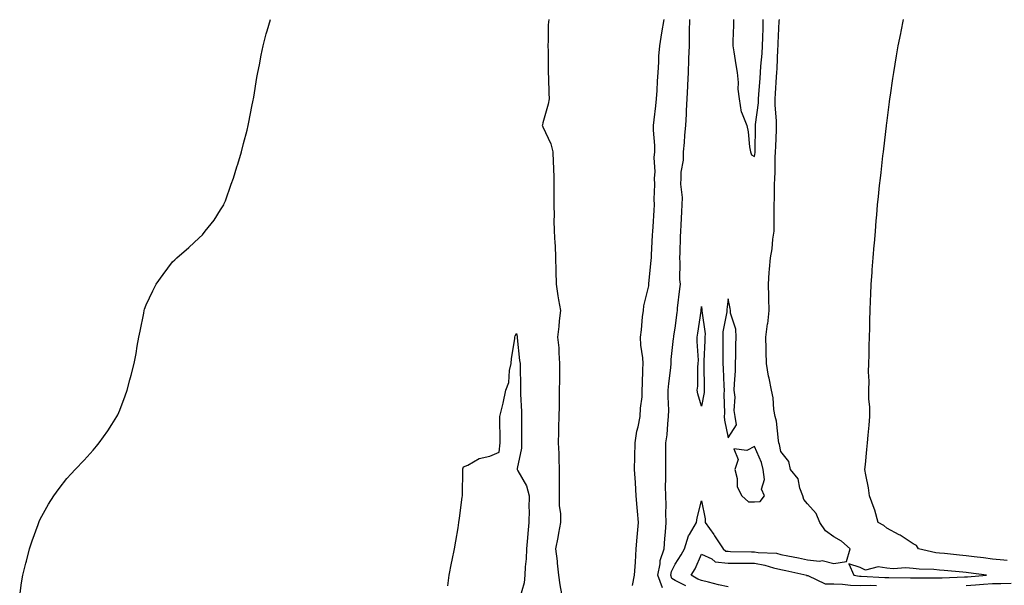
# Model space of a CAD drawing. Units: inches. Extents: x 1005443 to 1008083, y 7229258 to 7231898.
# Drawn here: x 1005490 to 1005862, y 7229678 to 7229892 of the extents above; entities that cross this region are included whole.
import ezdxf

# ---------------------------------------------------------------- set-up
doc = ezdxf.new("R2010")
doc.units = ezdxf.units.IN
doc.header["$MEASUREMENT"] = 0
doc.layers.add('Contour_10057229', color=7, linetype='Continuous', true_color=0x590c7e)

msp = doc.modelspace()

# ---------------------------------------------------------------- linework, layer by layer
at = {"layer": 'Contour_10057229'}
for points in [[(1005490.25, 7229674.12, 3091), (1005490.94, 7229679.03, 3091), (1005491.44, 7229681.92, 3091), (1005492.59, 7229686.46, 3091), (1005492.77, 7229687.2, 3091), (1005494.01, 7229691.92, 3091), (1005495.01, 7229694.96, 3091), (1005497.23, 7229701.1, 3091), (1005497.5, 7229701.92, 3091), (1005497.67, 7229702.3, 3091), (1005498.05, 7229703.13, 3091), (1005501.17, 7229708.8, 3091), (1005503.16, 7229711.92, 3091), (1005505.21, 7229714.76, 3091), (1005508.05, 7229718.49, 3091), (1005509.68, 7229720.29, 3091), (1005511.25, 7229721.92, 3091), (1005514.57, 7229725.4, 3091), (1005518.05, 7229729.2, 3091), (1005519.29, 7229730.68, 3091), (1005520.31, 7229731.92, 3091), (1005523.51, 7229736.46, 3091), (1005525.05, 7229738.92, 3091), (1005527, 7229741.92, 3091), (1005527.37, 7229742.6, 3091), (1005528.05, 7229744.27, 3091), (1005530.18, 7229749.79, 3091), (1005530.86, 7229751.92, 3091), (1005531.88, 7229755.75, 3091), (1005532.42, 7229757.55, 3091), (1005533.48, 7229761.92, 3091), (1005534.22, 7229765.75, 3091), (1005534.62, 7229768.49, 3091), (1005535.26, 7229771.92, 3091), (1005535.75, 7229774.22, 3091), (1005537.12, 7229780.99, 3091), (1005537.32, 7229781.92, 3091), (1005537.49, 7229782.48, 3091), (1005538.05, 7229784.06, 3091), (1005540.55, 7229789.42, 3091), (1005541.81, 7229791.92, 3091), (1005544.43, 7229795.54, 3091), (1005548.05, 7229800.38, 3091), (1005548.84, 7229801.13, 3091), (1005549.68, 7229801.92, 3091), (1005554.2, 7229805.77, 3091), (1005558.05, 7229809.42, 3091), (1005559.35, 7229810.62, 3091), (1005560.42, 7229811.92, 3091), (1005563.82, 7229816.15, 3091), (1005566.17, 7229820.04, 3091), (1005567.37, 7229821.92, 3091), (1005567.59, 7229822.38, 3091), (1005568.05, 7229823.45, 3091), (1005570.23, 7229829.74, 3091), (1005571.04, 7229831.92, 3091), (1005572.37, 7229836.24, 3091), (1005572.67, 7229837.3, 3091), (1005574.11, 7229841.92, 3091), (1005574.87, 7229845.1, 3091), (1005576.21, 7229850.08, 3091), (1005576.67, 7229851.92, 3091), (1005576.88, 7229853.09, 3091), (1005578.05, 7229859.01, 3091), (1005578.5, 7229861.47, 3091), (1005578.61, 7229861.92, 3091), (1005578.75, 7229862.62, 3091), (1005579.94, 7229870.03, 3091), (1005580.34, 7229871.92, 3091), (1005580.93, 7229874.8, 3091), (1005581.53, 7229878.44, 3091), (1005582.27, 7229881.92, 3091), (1005583.45, 7229886.52, 3091), (1005583.82, 7229887.69, 3091), (1005585.01, 7229891.92, 3091)], [(1005690.25, 7229891.92, 3091), (1005690.1, 7229889.87, 3091), (1005690.08, 7229883.95, 3091), (1005689.95, 7229881.92, 3091), (1005690.01, 7229879.96, 3091), (1005690.01, 7229873.88, 3091), (1005690.08, 7229871.92, 3091), (1005690.22, 7229869.75, 3091), (1005690.26, 7229864.13, 3091), (1005690.4, 7229861.92, 3091), (1005690.02, 7229859.95, 3091), (1005688.05, 7229852.85, 3091), (1005687.84, 7229852.13, 3091), (1005687.82, 7229851.92, 3091), (1005687.87, 7229851.74, 3091), (1005688.05, 7229851.42, 3091), (1005691.06, 7229844.93, 3091), (1005691.8, 7229841.92, 3091), (1005691.93, 7229838.04, 3091), (1005692.01, 7229835.88, 3091), (1005692.15, 7229831.92, 3091), (1005692.16, 7229827.81, 3091), (1005692.19, 7229826.06, 3091), (1005692.2, 7229821.92, 3091), (1005692.25, 7229817.72, 3091), (1005692.21, 7229816.08, 3091), (1005692.26, 7229811.92, 3091), (1005692.52, 7229807.45, 3091), (1005692.63, 7229806.5, 3091), (1005692.86, 7229801.92, 3091), (1005692.93, 7229797.04, 3091), (1005692.94, 7229796.81, 3091), (1005693.01, 7229791.92, 3091), (1005693.69, 7229787.56, 3091), (1005694, 7229785.97, 3091), (1005694.67, 7229781.92, 3091), (1005694.26, 7229778.13, 3091), (1005694.05, 7229775.92, 3091), (1005693.61, 7229771.92, 3091), (1005694.06, 7229767.93, 3091), (1005694.02, 7229765.95, 3091), (1005694.38, 7229761.92, 3091), (1005694.33, 7229758.2, 3091), (1005694.3, 7229755.67, 3091), (1005694.25, 7229751.92, 3091), (1005694.2, 7229748.07, 3091), (1005694.19, 7229745.78, 3091), (1005694.13, 7229741.92, 3091), (1005694.01, 7229737.88, 3091), (1005693.97, 7229736, 3091), (1005693.84, 7229731.92, 3091), (1005694.07, 7229727.94, 3091), (1005694.02, 7229725.95, 3091), (1005694.2, 7229721.92, 3091), (1005694.26, 7229718.13, 3091), (1005694.21, 7229715.76, 3091), (1005694.26, 7229711.92, 3091), (1005694.24, 7229708.11, 3091), (1005694.75, 7229705.22, 3091), (1005694.73, 7229701.92, 3091), (1005693.97, 7229697.84, 3091), (1005693.72, 7229696.25, 3091), (1005692.84, 7229691.92, 3091), (1005693.41, 7229687.28, 3091), (1005693.46, 7229686.51, 3091), (1005693.98, 7229681.92, 3091), (1005694.4, 7229678.27, 3091), (1005695.08, 7229674.89, 3091)], [(1005721.91, 7229678.06, 3091), (1005722.71, 7229681.92, 3091), (1005723.04, 7229686.91, 3091), (1005723.04, 7229686.93, 3091), (1005723.34, 7229691.92, 3091), (1005723.69, 7229696.28, 3091), (1005723.79, 7229697.66, 3091), (1005724.13, 7229701.92, 3091), (1005723.8, 7229706.17, 3091), (1005723.63, 7229707.5, 3091), (1005723.32, 7229711.92, 3091), (1005723, 7229716.87, 3091), (1005723, 7229716.97, 3091), (1005722.72, 7229721.92, 3091), (1005722.84, 7229726.71, 3091), (1005722.97, 7229731.92, 3091), (1005723.61, 7229736.36, 3091), (1005724.11, 7229737.98, 3091), (1005724.88, 7229741.92, 3091), (1005724.94, 7229745.03, 3091), (1005725.52, 7229749.39, 3091), (1005725.59, 7229751.92, 3091), (1005725.65, 7229754.32, 3091), (1005725.87, 7229759.74, 3091), (1005725.94, 7229761.92, 3091), (1005725.86, 7229764.11, 3091), (1005725.02, 7229768.89, 3091), (1005724.94, 7229771.92, 3091), (1005725.3, 7229774.67, 3091), (1005725.76, 7229779.63, 3091), (1005726.04, 7229781.92, 3091), (1005726.17, 7229783.8, 3091), (1005728.05, 7229791.3, 3091), (1005728.14, 7229791.83, 3091), (1005728.15, 7229791.92, 3091), (1005728.16, 7229792.03, 3091), (1005729.02, 7229800.95, 3091), (1005729.07, 7229801.92, 3091), (1005729.12, 7229802.99, 3091), (1005729.53, 7229810.44, 3091), (1005729.62, 7229811.92, 3091), (1005729.73, 7229813.6, 3091), (1005730.14, 7229819.83, 3091), (1005730.28, 7229821.92, 3091), (1005730.16, 7229824.03, 3091), (1005730.4, 7229829.57, 3091), (1005730.29, 7229831.92, 3091), (1005730.46, 7229834.33, 3091), (1005730.16, 7229839.81, 3091), (1005730.36, 7229841.92, 3091), (1005730.41, 7229844.28, 3091), (1005729.87, 7229850.1, 3091), (1005729.92, 7229851.92, 3091), (1005730.14, 7229854.01, 3091), (1005730.69, 7229859.28, 3091), (1005730.98, 7229861.92, 3091), (1005731.22, 7229865.09, 3091), (1005731.33, 7229868.64, 3091), (1005731.61, 7229871.92, 3091), (1005731.89, 7229875.76, 3091), (1005731.91, 7229878.06, 3091), (1005732.22, 7229881.92, 3091), (1005733.07, 7229886.9, 3091), (1005733.07, 7229886.94, 3091), (1005733.86, 7229891.92, 3091)], [(1005733.3, 7229677.17, 3090), (1005731.55, 7229681.92, 3090), (1005732.42, 7229686.3, 3090), (1005732.43, 7229687.54, 3090), (1005733.87, 7229691.92, 3090), (1005734.12, 7229695.85, 3090), (1005734.37, 7229698.24, 3090), (1005734.62, 7229701.92, 3090), (1005734.53, 7229705.44, 3090), (1005734.59, 7229708.46, 3090), (1005734.5, 7229711.92, 3090), (1005734.44, 7229715.53, 3090), (1005734.55, 7229718.42, 3090), (1005734.49, 7229721.92, 3090), (1005734.52, 7229725.45, 3090), (1005734.51, 7229728.38, 3090), (1005734.55, 7229731.92, 3090), (1005734.97, 7229735, 3090), (1005735.25, 7229739.12, 3090), (1005735.59, 7229741.92, 3090), (1005735.61, 7229744.36, 3090), (1005735.42, 7229749.29, 3090), (1005735.44, 7229751.92, 3090), (1005735.62, 7229754.35, 3090), (1005736.41, 7229760.28, 3090), (1005736.54, 7229761.92, 3090), (1005736.56, 7229763.41, 3090), (1005737.48, 7229771.35, 3090), (1005737.49, 7229771.92, 3090), (1005737.55, 7229772.42, 3090), (1005738.05, 7229775.36, 3090), (1005738.79, 7229781.18, 3090), (1005738.89, 7229781.92, 3090), (1005738.99, 7229782.86, 3090), (1005739.85, 7229790.12, 3090), (1005740.02, 7229791.92, 3090), (1005739.87, 7229793.74, 3090), (1005739.92, 7229800.05, 3090), (1005739.8, 7229801.92, 3090), (1005739.91, 7229803.78, 3090), (1005740.12, 7229809.85, 3090), (1005740.25, 7229811.92, 3090), (1005740.38, 7229814.25, 3090), (1005740.62, 7229819.35, 3090), (1005740.76, 7229821.92, 3090), (1005740.84, 7229824.71, 3090), (1005740.22, 7229829.75, 3090), (1005740.31, 7229831.92, 3090), (1005740.38, 7229834.25, 3090), (1005741.18, 7229838.79, 3090), (1005741.26, 7229841.92, 3090), (1005741.55, 7229845.42, 3090), (1005741.76, 7229848.21, 3090), (1005742.06, 7229851.92, 3090), (1005742.29, 7229856.16, 3090), (1005742.37, 7229857.6, 3090), (1005742.59, 7229861.92, 3090), (1005742.84, 7229866.71, 3090), (1005742.86, 7229867.11, 3090), (1005743.1, 7229871.92, 3090), (1005743.27, 7229876.7, 3090), (1005743.28, 7229877.15, 3090), (1005743.46, 7229881.92, 3090), (1005743.51, 7229886.46, 3090), (1005743.49, 7229887.36, 3090), (1005743.54, 7229891.92, 3090)], [(1005742.04, 7229677.93, 3089), (1005738.05, 7229679.91, 3089), (1005736.84, 7229680.71, 3089), (1005736.4, 7229681.92, 3089), (1005736.67, 7229683.3, 3089), (1005738.05, 7229686.11, 3089), (1005740.37, 7229689.6, 3089), (1005741.54, 7229691.92, 3089), (1005743.11, 7229696.86, 3089), (1005743.42, 7229697.29, 3089), (1005746.16, 7229701.92, 3089), (1005746.37, 7229703.6, 3089), (1005748.05, 7229710.01, 3089), (1005749.34, 7229703.21, 3089), (1005749.44, 7229701.92, 3089), (1005752.65, 7229697.32, 3089), (1005752.98, 7229696.85, 3089), (1005756.14, 7229691.92, 3089), (1005757.21, 7229691.08, 3089), (1005758.05, 7229690.98, 3089), (1005759, 7229690.97, 3089), (1005766.92, 7229690.79, 3089), (1005768.05, 7229690.79, 3089), (1005769.42, 7229690.55, 3089), (1005776.35, 7229690.22, 3089), (1005778.05, 7229689.84, 3089), (1005780.67, 7229689.3, 3089), (1005784.65, 7229688.52, 3089), (1005788.05, 7229687.8, 3089), (1005792.68, 7229687.29, 3089), (1005793.69, 7229687.56, 3089), (1005798.05, 7229686.35, 3089), (1005802.86, 7229687.11, 3089), (1005804.27, 7229691.92, 3089), (1005800.92, 7229694.79, 3089), (1005798.05, 7229696.49, 3089), (1005794.87, 7229698.74, 3089), (1005792.73, 7229701.92, 3089), (1005791.4, 7229705.27, 3089), (1005788.05, 7229708.89, 3089), (1005786.7, 7229710.57, 3089), (1005786.27, 7229711.92, 3089), (1005785.15, 7229714.82, 3089), (1005784.53, 7229718.4, 3089), (1005781.71, 7229721.92, 3089), (1005781.01, 7229724.88, 3089), (1005778.05, 7229728.75, 3089), (1005777.48, 7229731.35, 3089), (1005777.29, 7229731.92, 3089), (1005777.07, 7229732.9, 3089), (1005776.33, 7229740.2, 3089), (1005775.84, 7229741.92, 3089), (1005775.35, 7229744.62, 3089), (1005775.15, 7229749.02, 3089), (1005774.43, 7229751.92, 3089), (1005773.58, 7229756.39, 3089), (1005773.35, 7229757.22, 3089), (1005772.63, 7229761.92, 3089), (1005772.48, 7229766.35, 3089), (1005772.51, 7229767.46, 3089), (1005772.39, 7229771.92, 3089), (1005773.02, 7229776.89, 3089), (1005773.03, 7229776.94, 3089), (1005773.53, 7229781.92, 3089), (1005773.41, 7229786.56, 3089), (1005773.43, 7229787.3, 3089), (1005773.29, 7229791.92, 3089), (1005773.65, 7229796.32, 3089), (1005773.71, 7229797.58, 3089), (1005774.05, 7229801.92, 3089), (1005774.71, 7229805.26, 3089), (1005775.01, 7229808.88, 3089), (1005775.51, 7229811.92, 3089), (1005775.47, 7229814.5, 3089), (1005775.5, 7229819.37, 3089), (1005775.46, 7229821.92, 3089), (1005775.57, 7229824.4, 3089), (1005775.6, 7229829.47, 3089), (1005775.71, 7229831.92, 3089), (1005775.87, 7229834.1, 3089), (1005775.89, 7229839.76, 3089), (1005776.04, 7229841.92, 3089), (1005776.09, 7229843.88, 3089), (1005776.33, 7229850.2, 3089), (1005776.37, 7229851.92, 3089), (1005776.42, 7229853.55, 3089), (1005775.86, 7229859.73, 3089), (1005775.91, 7229861.92, 3089), (1005776.04, 7229863.93, 3089), (1005776.36, 7229870.23, 3089), (1005776.47, 7229871.92, 3089), (1005776.58, 7229873.39, 3089), (1005776.91, 7229880.78, 3089), (1005776.99, 7229881.92, 3089), (1005777.01, 7229882.96, 3089), (1005777.42, 7229891.3, 3089), (1005777.44, 7229891.92, 3089)], [(1005760.15, 7229891.92, 3090), (1005760.14, 7229889.83, 3090), (1005759.83, 7229883.7, 3090), (1005759.83, 7229881.92, 3090), (1005760.23, 7229879.74, 3090), (1005760.93, 7229874.8, 3090), (1005761.53, 7229871.92, 3090), (1005761.87, 7229868.1, 3090), (1005761.78, 7229865.65, 3090), (1005762.22, 7229861.92, 3090), (1005763.06, 7229856.93, 3090), (1005763.08, 7229856.89, 3090), (1005765.19, 7229851.92, 3090), (1005765.6, 7229849.47, 3090), (1005766.2, 7229843.77, 3090), (1005766.49, 7229841.92, 3090), (1005766.94, 7229840.81, 3090), (1005768.05, 7229840.18, 3090), (1005768.26, 7229841.71, 3090), (1005768.27, 7229841.92, 3090), (1005768.28, 7229842.15, 3090), (1005768.42, 7229851.55, 3090), (1005768.43, 7229851.92, 3090), (1005768.44, 7229852.31, 3090), (1005769.57, 7229860.4, 3090), (1005769.61, 7229861.92, 3090), (1005769.72, 7229863.59, 3090), (1005770.18, 7229869.79, 3090), (1005770.32, 7229871.92, 3090), (1005770.48, 7229874.35, 3090), (1005770.91, 7229879.06, 3090), (1005771.1, 7229881.92, 3090), (1005771.2, 7229885.07, 3090), (1005771.27, 7229888.7, 3090), (1005771.38, 7229891.92, 3090)], [(1005863.61, 7229687.48, 3088), (1005862.35, 7229687.62, 3088), (1005858.05, 7229688.02, 3088), (1005854.6, 7229688.47, 3088), (1005851.11, 7229688.86, 3088), (1005848.05, 7229689.24, 3088), (1005845.61, 7229689.48, 3088), (1005839.85, 7229690.12, 3088), (1005838.05, 7229690.3, 3088), (1005836.59, 7229690.46, 3088), (1005830.1, 7229691.92, 3088), (1005829.28, 7229693.15, 3088), (1005828.05, 7229693.82, 3088), (1005823.16, 7229697.03, 3088), (1005822.75, 7229697.22, 3088), (1005818.05, 7229699.74, 3088), (1005816.89, 7229700.76, 3088), (1005814.79, 7229701.92, 3088), (1005813.48, 7229706.49, 3088), (1005813.34, 7229707.21, 3088), (1005811.58, 7229711.92, 3088), (1005811.09, 7229714.96, 3088), (1005810.13, 7229719.84, 3088), (1005809.77, 7229721.92, 3088), (1005809.96, 7229723.83, 3088), (1005810.5, 7229729.47, 3088), (1005810.75, 7229731.92, 3088), (1005811.03, 7229734.9, 3088), (1005811.35, 7229738.62, 3088), (1005811.68, 7229741.92, 3088), (1005811.62, 7229745.49, 3088), (1005811.33, 7229748.64, 3088), (1005811.25, 7229751.92, 3088), (1005811.35, 7229755.22, 3088), (1005811.15, 7229758.82, 3088), (1005811.25, 7229761.92, 3088), (1005811.36, 7229765.23, 3088), (1005811.35, 7229768.62, 3088), (1005811.49, 7229771.92, 3088), (1005811.59, 7229775.46, 3088), (1005811.61, 7229778.36, 3088), (1005811.73, 7229781.92, 3088), (1005811.91, 7229785.78, 3088), (1005811.98, 7229787.99, 3088), (1005812.16, 7229791.92, 3088), (1005812.48, 7229796.35, 3088), (1005812.58, 7229797.39, 3088), (1005812.93, 7229801.92, 3088), (1005813.32, 7229806.65, 3088), (1005813.36, 7229807.23, 3088), (1005813.73, 7229811.92, 3088), (1005814.09, 7229815.88, 3088), (1005814.26, 7229818.13, 3088), (1005814.6, 7229821.92, 3088), (1005814.95, 7229825.02, 3088), (1005815.34, 7229829.21, 3088), (1005815.63, 7229831.92, 3088), (1005815.91, 7229834.06, 3088), (1005816.59, 7229840.46, 3088), (1005816.77, 7229841.92, 3088), (1005816.93, 7229843.04, 3088), (1005817.94, 7229851.81, 3088), (1005817.95, 7229851.92, 3088), (1005817.96, 7229852.01, 3088), (1005818.05, 7229852.73, 3088), (1005819.13, 7229860.84, 3088), (1005819.25, 7229861.92, 3088), (1005819.45, 7229863.32, 3088), (1005820.34, 7229869.63, 3088), (1005820.66, 7229871.92, 3088), (1005821.21, 7229875.08, 3088), (1005821.79, 7229878.18, 3088), (1005822.42, 7229881.92, 3088), (1005823.35, 7229886.62, 3088), (1005823.49, 7229887.36, 3088), (1005824.37, 7229891.92, 3088)], [(1005652.08, 7229677.89, 3090), (1005652.6, 7229681.92, 3090), (1005653.51, 7229686.46, 3090), (1005653.76, 7229687.63, 3090), (1005654.63, 7229691.92, 3090), (1005655.12, 7229694.85, 3090), (1005655.98, 7229699.85, 3090), (1005656.33, 7229701.92, 3090), (1005656.48, 7229703.49, 3090), (1005657.56, 7229711.43, 3090), (1005657.61, 7229711.92, 3090), (1005657.64, 7229712.33, 3090), (1005657.76, 7229721.63, 3090), (1005657.77, 7229721.92, 3090), (1005657.82, 7229722.15, 3090), (1005658.05, 7229722.88, 3090), (1005659.68, 7229723.55, 3090), (1005663.96, 7229726.01, 3090), (1005668.05, 7229726.94, 3090), (1005671.48, 7229728.49, 3090), (1005671.84, 7229731.92, 3090), (1005671.85, 7229735.72, 3090), (1005671.75, 7229738.22, 3090), (1005671.76, 7229741.92, 3090), (1005673.03, 7229746.9, 3090), (1005673.04, 7229746.93, 3090), (1005674.09, 7229751.92, 3090), (1005675.23, 7229754.74, 3090), (1005675.47, 7229759.34, 3090), (1005676.1, 7229761.92, 3090), (1005676.16, 7229763.81, 3090), (1005677.43, 7229771.3, 3090), (1005677.46, 7229771.92, 3090), (1005677.58, 7229772.39, 3090), (1005678.05, 7229773.23, 3090), (1005678.3, 7229772.17, 3090), (1005678.31, 7229771.92, 3090), (1005678.36, 7229771.61, 3090), (1005679.19, 7229763.06, 3090), (1005679.42, 7229761.92, 3090), (1005679.43, 7229760.54, 3090), (1005679.62, 7229753.49, 3090), (1005679.63, 7229751.92, 3090), (1005679.63, 7229750.34, 3090), (1005679.95, 7229743.82, 3090), (1005679.96, 7229741.92, 3090), (1005679.93, 7229740.04, 3090), (1005680.02, 7229733.89, 3090), (1005679.99, 7229731.92, 3090), (1005679.98, 7229729.99, 3090), (1005678.35, 7229722.22, 3090), (1005678.35, 7229721.92, 3090), (1005678.6, 7229721.37, 3090), (1005681.88, 7229715.75, 3090), (1005682.91, 7229711.92, 3090), (1005682.79, 7229707.18, 3090), (1005682.84, 7229706.71, 3090), (1005682.76, 7229701.92, 3090), (1005682.31, 7229697.66, 3090), (1005682.23, 7229696.1, 3090), (1005681.83, 7229691.92, 3090), (1005681.77, 7229688.2, 3090), (1005681.29, 7229685.16, 3090), (1005681.22, 7229681.92, 3090), (1005680.92, 7229679.05, 3090), (1005679.17, 7229673.04, 3090)], [(1005758.05, 7229677.59, 3088), (1005754.49, 7229678.36, 3088), (1005750.62, 7229679.35, 3088), (1005748.05, 7229679.94, 3088), (1005746.61, 7229680.48, 3088), (1005744.07, 7229681.92, 3088), (1005745.6, 7229684.37, 3088), (1005748.05, 7229689.87, 3088), (1005751.87, 7229688.1, 3088), (1005753.19, 7229687.06, 3088), (1005758.05, 7229686.51, 3088), (1005762.61, 7229686.48, 3088), (1005763.48, 7229686.49, 3088), (1005768.05, 7229686.46, 3088), (1005771.94, 7229685.81, 3088), (1005775.28, 7229684.69, 3088), (1005778.05, 7229684.07, 3088), (1005779.83, 7229683.7, 3088), (1005787.78, 7229681.92, 3088), (1005787.84, 7229681.71, 3088), (1005788.05, 7229681.78, 3088), (1005788.19, 7229681.78, 3088), (1005794.82, 7229678.69, 3088), (1005798.05, 7229678.68, 3088), (1005801.35, 7229678.62, 3088), (1005804.29, 7229678.16, 3088), (1005808.05, 7229678.11, 3088), (1005811.83, 7229678.14, 3088), (1005814.15, 7229678.02, 3088)], [(1005848.05, 7229678.1, 3088), (1005851.64, 7229678.33, 3088), (1005854.68, 7229678.55, 3088), (1005858.05, 7229678.77, 3088), (1005861.17, 7229678.8, 3088), (1005865.07, 7229678.94, 3088)]]:
    msp.add_polyline3d(points, dxfattribs=at)
for points in [[(1005758.05, 7229733.84, 3090), (1005761.19, 7229738.78, 3090), (1005760.74, 7229741.92, 3090), (1005760.34, 7229744.21, 3090), (1005760.71, 7229749.26, 3090), (1005760.4, 7229751.92, 3090), (1005760.44, 7229754.31, 3090), (1005760.84, 7229759.13, 3090), (1005760.89, 7229761.92, 3090), (1005760.94, 7229764.81, 3090), (1005761.02, 7229768.95, 3090), (1005761.07, 7229771.92, 3090), (1005761.01, 7229774.88, 3090), (1005759.01, 7229780.96, 3090), (1005758.97, 7229781.92, 3090), (1005758.83, 7229782.7, 3090), (1005758.05, 7229786.41, 3090), (1005757.6, 7229782.37, 3090), (1005757.6, 7229781.92, 3090), (1005757.58, 7229781.45, 3090), (1005756.11, 7229773.86, 3090), (1005756.06, 7229771.92, 3090), (1005756.03, 7229769.9, 3090), (1005756.11, 7229763.86, 3090), (1005756.08, 7229761.92, 3090), (1005756.14, 7229760.01, 3090), (1005756.5, 7229753.47, 3090), (1005756.55, 7229751.92, 3090), (1005756.45, 7229750.32, 3090), (1005756.74, 7229743.23, 3090), (1005756.64, 7229741.92, 3090), (1005756.7, 7229740.57, 3090)], [(1005748.05, 7229745.78, 3089), (1005746.64, 7229750.51, 3089), (1005746.42, 7229751.92, 3089), (1005746.57, 7229753.4, 3089), (1005746.67, 7229760.54, 3089), (1005746.79, 7229761.92, 3089), (1005746.82, 7229763.15, 3089), (1005746.38, 7229770.25, 3089), (1005746.41, 7229771.92, 3089), (1005746.61, 7229773.36, 3089), (1005747.91, 7229781.78, 3089), (1005747.93, 7229781.92, 3089), (1005747.94, 7229782.03, 3089), (1005748.05, 7229783.5, 3089), (1005748.18, 7229782.05, 3089), (1005748.17, 7229781.92, 3089), (1005748.17, 7229781.8, 3089), (1005749.34, 7229773.21, 3089), (1005749.31, 7229771.92, 3089), (1005749.29, 7229770.68, 3089), (1005748.93, 7229762.8, 3089), (1005748.91, 7229761.92, 3089), (1005748.94, 7229761.03, 3089), (1005749.02, 7229752.89, 3089), (1005749.05, 7229751.92, 3089), (1005748.99, 7229750.98, 3089)], [(1005768.05, 7229709.74, 3090), (1005770.16, 7229709.81, 3090), (1005771.87, 7229711.92, 3090), (1005770.65, 7229714.52, 3090), (1005771.89, 7229718.08, 3090), (1005771.38, 7229721.92, 3090), (1005770.64, 7229724.51, 3090), (1005768.05, 7229730.64, 3090), (1005765.17, 7229729.04, 3090), (1005760.27, 7229729.7, 3090), (1005761.85, 7229725.72, 3090), (1005760.58, 7229721.92, 3090), (1005761.46, 7229718.51, 3090), (1005761.53, 7229715.4, 3090), (1005763.29, 7229711.92, 3090), (1005765.75, 7229709.62, 3090)], [(1005848.05, 7229681.36, 3089), (1005848.58, 7229681.39, 3089), (1005855.75, 7229681.92, 3089), (1005849.01, 7229682.88, 3089), (1005848.05, 7229682.99, 3089), (1005846.86, 7229683.11, 3089), (1005839.8, 7229683.67, 3089), (1005838.05, 7229683.84, 3089), (1005835.89, 7229684.08, 3089), (1005830.31, 7229684.18, 3089), (1005828.05, 7229684.48, 3089), (1005825.28, 7229684.69, 3089), (1005820.51, 7229684.38, 3089), (1005818.05, 7229684.63, 3089), (1005814.84, 7229685.13, 3089), (1005810.05, 7229683.92, 3089), (1005808.05, 7229684.83, 3089), (1005803.7, 7229686.27, 3089), (1005805.66, 7229681.92, 3089), (1005807.73, 7229681.6, 3089), (1005808.37, 7229681.6, 3089), (1005817.27, 7229681.14, 3089), (1005818.05, 7229681.14, 3089), (1005818.85, 7229681.12, 3089), (1005827.07, 7229680.94, 3089), (1005828.05, 7229680.91, 3089), (1005829.06, 7229680.91, 3089), (1005837.1, 7229680.97, 3089), (1005838.05, 7229680.96, 3089), (1005838.98, 7229680.99, 3089), (1005847.47, 7229681.34, 3089)]]:
    msp.add_polyline3d(points, close=True, dxfattribs=at)

doc.saveas('drawing.dxf')
